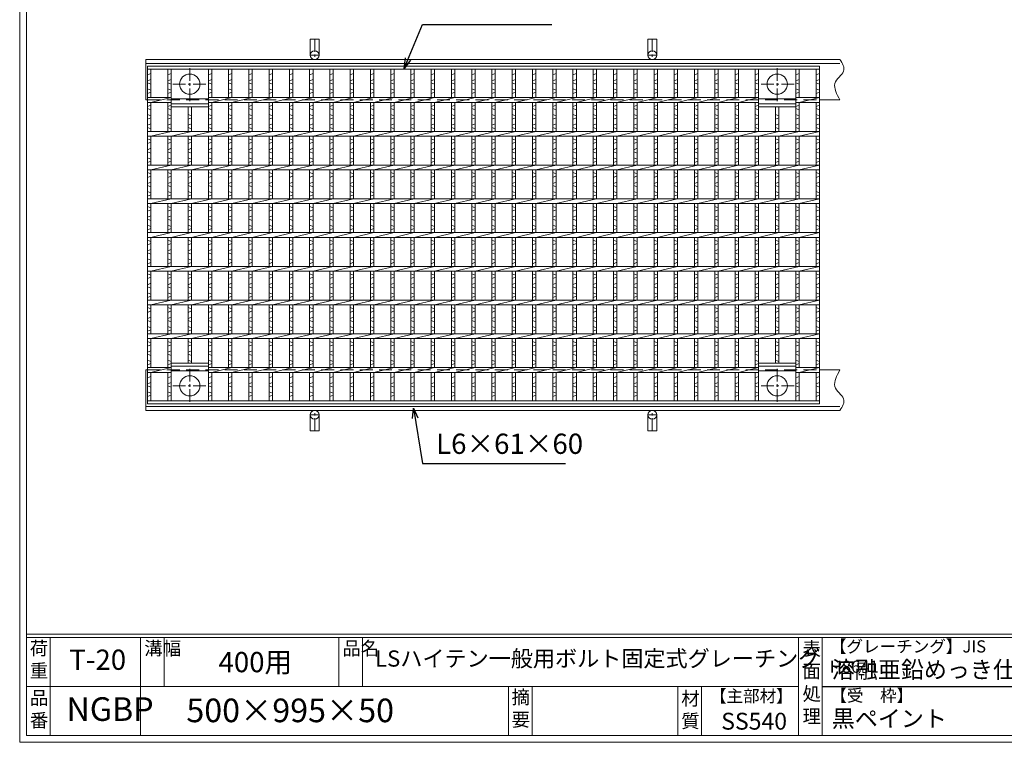
# Model space of a CAD drawing. Units: millimetres. Extents: x 2983 to 5791, y 35 to 2008.
# Drawn here: x 2983 to 4441, y 35 to 1106 of the extents above; entities that cross this region are included whole.
import ezdxf

# ---------------------------------------------------------------- set-up
doc = ezdxf.new("R2010")
doc.units = ezdxf.units.MM
doc.linetypes.add('CENTER', pattern=[10, 6.25, -1.25, 1.25, -1.25])
doc.linetypes.add('HIDDEN', pattern=[9.525, 6.35, -3.175])
for name, color, linetype, lineweight in [('エンボス', 4, 'Continuous', 5), ('中心線', 1, 'HIDDEN', 13), ('受け枠', 3, 'Continuous', 9), ('寸法線', 2, 'Continuous', 9), ('本体', 7, 'Continuous', 13), ('枠寸法', 31, 'Continuous', 9)]:
    doc.layers.add(name, color=color, linetype=linetype, lineweight=lineweight)
doc.layers.add('外枠', color=7, linetype='Continuous')
doc.dimstyles.new('ISO-25', dxfattribs={"dimscale": 10, "dimtxt": 3, "dimasz": 1.5, "dimexe": 1.5, "dimexo": 2, "dimgap": 0.5, "dimtad": 1, "dimdsep": 46, "dimtxsty": 'Standard', "dimblk": 'OPEN30', "dimcen": 2.5, "dimadec": 0, "dimazin": 0, "dimtfac": 1, "dimtmove": 0, "dimatfit": 0, "dimldrblk": 'OPEN30', "dimfxl": 1, "dimarcsym": 0})

# ---------------------------------------------------------------- blocks, each defined once
blk = doc.blocks.new('_Open30')
at = {"color": 0, "linetype": 'ByBlock', "lineweight": -2}
for p, q in [((-1, 0.268), (0, 0)), ((0, 0), (-1, -0.268)), ((0, 0), (-1, 0))]:
    blk.add_line(p, q, dxfattribs=at)
blk = doc.blocks.new('1')
at = {"layer": '枠寸法', "linetype": 'HIDDEN', "ltscale": 3}
blk.add_line((0, 0), (995, 0), dxfattribs=at)
blk = doc.blocks.new('*U140')
at = {"layer": 'エンボス', "linetype": 'Continuous'}
for p, q in [((-12.5, 239.5), (-17.5, 237.5)), ((-17.5, 228.5), (-12.5, 230.5)), ((-12.5, 223.5), (-17.5, 225.5)), ((-17.5, 216.5), (-12.5, 214.5)), ((-12.5, 211.5), (-17.5, 209.5)), ((-17.5, 190.5), (-12.5, 192.5)), ((-12.5, 185.5), (-17.5, 187.5)), ((-17.5, 178.5), (-12.5, 176.5)), ((-12.5, 173.5), (-17.5, 171.5)), ((-17.5, 162.5), (-12.5, 164.5)), ((-12.5, 157.5), (-17.5, 159.5)), ((-17.5, 142.4), (-12.5, 140.4)), ((-12.5, 137.4), (-17.5, 135.4)), ((-17.5, 126.4), (-12.5, 128.4)), ((-12.5, 121.4), (-17.5, 123.4)), ((-17.5, 114.5), (-12.5, 112.5)), ((-12.5, 109.5), (-17.5, 107.5)), ((-17.5, 92.4), (-12.5, 90.4)), ((-12.5, 87.4), (-17.5, 85.4)), ((-17.5, 76.4), (-12.5, 78.4)), ((-12.5, 71.4), (-17.5, 73.4)), ((-17.5, 64.5), (-12.5, 62.5)), ((-12.5, 59.5), (-17.5, 57.5)), ((-17.5, 42.4), (-12.5, 40.4)), ((-12.5, 37.4), (-17.5, 35.4)), ((-17.5, 26.4), (-12.5, 28.4)), ((-12.5, 21.4), (-17.5, 23.4)), ((-17.5, 14.5), (-12.5, 12.5)), ((-12.5, 9.5), (-17.5, 7.5)), ((-17.5, -7.6), (-12.5, -9.6)), ((-12.5, -12.6), (-17.5, -14.6)), ((-17.5, -23.6), (-12.5, -21.6)), ((-12.5, -28.6), (-17.5, -26.6)), ((-17.5, -35.5), (-12.5, -37.5)), ((-12.5, -40.5), (-17.5, -42.5)), ((-17.5, -57.6), (-12.5, -59.6)), ((-12.5, -62.6), (-17.5, -64.6)), ((-17.5, -73.6), (-12.5, -71.6)), ((-12.5, -78.6), (-17.5, -76.6)), ((-17.5, -85.5), (-12.5, -87.5)), ((-12.5, -90.5), (-17.5, -92.5)), ((-17.5, -107.6), (-12.5, -109.6)), ((-12.5, -112.6), (-17.5, -114.6)), ((-17.5, -123.6), (-12.5, -121.6)), ((-12.5, -128.6), (-17.5, -126.6)), ((-17.5, -135.5), (-12.5, -137.5)), ((-12.5, -140.5), (-17.5, -142.5)), ((-17.5, -157.6), (-12.5, -159.6)), ((-12.5, -162.6), (-17.5, -164.6)), ((-17.5, -173.6), (-12.5, -171.6)), ((-12.5, -178.6), (-17.5, -176.6)), ((-17.5, -185.5), (-12.5, -187.5)), ((-12.5, -190.5), (-17.5, -192.5)), ((-12.5, -209.5), (-17.5, -211.5)), ((-17.5, -220.5), (-12.5, -218.5)), ((-12.5, -225.5), (-17.5, -223.5)), ((-17.5, -232.5), (-12.5, -234.5)), ((-12.5, -237.5), (-17.5, -239.5))]:
    blk.add_line(p, q, dxfattribs=at)
at = {"layer": '本体'}
for p, q in [((-17.5, 245.5), (-17.5, 203.5)), ((-12.5, 245.5), (-12.5, 203.5)), ((-17.5, 196.5), (-17.5, 153.5)), ((-12.5, 196.5), (17.5, 203.5)), ((-12.5, 196.5), (-12.5, 153.5)), ((-17.5, 146.5), (-17.5, 103.5)), ((-12.5, 146.5), (17.5, 153.5)), ((-12.5, 146.5), (-12.5, 103.5)), ((-12.5, 96.5), (17.5, 103.5)), ((-17.5, 96.5), (-17.5, 53.5)), ((-12.5, 96.5), (-12.5, 53.5)), ((-17.5, 46.5), (-17.5, 3.5)), ((-12.5, 46.5), (17.5, 53.5)), ((-12.5, 46.5), (-12.5, 3.5)), ((-12.5, -3.5), (17.5, 3.5)), ((-17.5, -3.5), (-17.5, -46.5)), ((-12.5, -3.5), (-12.5, -46.5)), ((-17.5, -53.5), (-17.5, -96.5)), ((-12.5, -53.5), (17.5, -46.5)), ((-12.5, -53.5), (-12.5, -96.5)), ((-12.5, -103.5), (17.5, -96.5)), ((-17.5, -103.5), (-17.5, -146.5)), ((-12.5, -103.5), (-12.5, -146.5)), ((-17.5, -153.5), (-17.5, -196.5)), ((-12.5, -153.5), (17.5, -146.5)), ((-12.5, -153.5), (-12.5, -196.5)), ((-17.5, -245.5), (-17.5, -203.5)), ((-12.5, -203.5), (17.5, -196.5)), ((-12.5, -245.5), (-12.5, -203.5))]:
    blk.add_line(p, q, dxfattribs=at)
blk = doc.blocks.new('*U141')
at = {"layer": '寸法線', "color": 0, "linetype": 'ByBlock', "lineweight": -2}
for p in [(0, 0), (30, 0), (60, 0), (90, 0), (120, 0), (150, 0), (180, 0), (210, 0), (240, 0), (270, 0), (300, 0), (330, 0), (360, 0), (390, 0), (420, 0), (450, 0), (480, 0), (510, 0), (540, 0), (570, 0), (600, 0), (630, 0), (660, 0), (690, 0), (720, 0), (750, 0)]:
    blk.add_blockref('*U140', p, dxfattribs=at)

msp = doc.modelspace()

# ---------------------------------------------------------------- linework, layer by layer
at = {"layer": 'エンボス', "linetype": 'Continuous'}
for p, q in [((3177.241, 1026.216), (3172.241, 1024.216)), ((3207.241, 1026.216), (3202.241, 1024.216)), ((3267.241, 1026.216), (3262.241, 1024.216)), ((4077.241, 1026.216), (4072.241, 1024.216)), ((4137.241, 1026.216), (4132.241, 1024.216)), ((4167.241, 1026.216), (4162.241, 1024.216)), ((3172.241, 1015.216), (3177.241, 1017.216)), ((3177.241, 1010.216), (3172.241, 1012.216)), ((3202.241, 1015.216), (3207.241, 1017.216)), ((3207.241, 1010.216), (3202.241, 1012.216)), ((3262.241, 1015.216), (3267.241, 1017.216)), ((3267.241, 1010.216), (3262.241, 1012.216)), ((4072.241, 1015.216), (4077.241, 1017.216)), ((4077.241, 1010.216), (4072.241, 1012.216)), ((4132.241, 1015.216), (4137.241, 1017.216)), ((4137.241, 1010.216), (4132.241, 1012.216)), ((4162.241, 1015.216), (4167.241, 1017.216)), ((4167.241, 1010.216), (4162.241, 1012.216)), ((3172.241, 1003.216), (3177.241, 1001.216)), ((3177.241, 998.216), (3172.241, 996.216)), ((3202.241, 1003.216), (3207.241, 1001.216)), ((3207.241, 998.216), (3202.241, 996.216)), ((3262.241, 1003.216), (3267.241, 1001.216)), ((3267.241, 998.216), (3262.241, 996.216)), ((4072.241, 1003.216), (4077.241, 1001.216)), ((4077.241, 998.216), (4072.241, 996.216)), ((4132.241, 1003.216), (4137.241, 1001.216)), ((4137.241, 998.216), (4132.241, 996.216)), ((4162.241, 1003.216), (4167.241, 1001.216)), ((4167.241, 998.216), (4162.241, 996.216)), ((3172.241, 977.194), (3177.241, 979.194)), ((3202.241, 977.194), (3207.241, 979.194)), ((3262.241, 977.194), (3267.241, 979.194)), ((4072.241, 977.194), (4077.241, 979.194)), ((4132.241, 977.194), (4137.241, 979.194)), ((4162.241, 977.194), (4167.241, 979.194)), ((3177.241, 972.194), (3172.241, 974.194)), ((3172.241, 965.194), (3177.241, 963.194)), ((3207.241, 972.194), (3202.241, 974.194)), ((3202.241, 965.194), (3207.241, 963.194)), ((3232.241, 965.194), (3237.241, 963.194)), ((3267.241, 972.194), (3262.241, 974.194)), ((3262.241, 965.194), (3267.241, 963.194)), ((4077.241, 972.194), (4072.241, 974.194)), ((4072.241, 965.194), (4077.241, 963.194)), ((4102.241, 965.194), (4107.241, 963.194)), ((4137.241, 972.194), (4132.241, 974.194)), ((4132.241, 965.194), (4137.241, 963.194)), ((4167.241, 972.194), (4162.241, 974.194)), ((4162.241, 965.194), (4167.241, 963.194)), ((3177.241, 960.194), (3172.241, 958.194)), ((3172.241, 949.194), (3177.241, 951.194)), ((3207.241, 960.194), (3202.241, 958.194)), ((3202.241, 949.194), (3207.241, 951.194)), ((3237.241, 960.194), (3232.241, 958.194)), ((3232.241, 949.194), (3237.241, 951.194)), ((3267.241, 960.194), (3262.241, 958.194)), ((3262.241, 949.194), (3267.241, 951.194)), ((4077.241, 960.194), (4072.241, 958.194)), ((4072.241, 949.194), (4077.241, 951.194)), ((4107.241, 960.194), (4102.241, 958.194)), ((4102.241, 949.194), (4107.241, 951.194)), ((4137.241, 960.194), (4132.241, 958.194)), ((4132.241, 949.194), (4137.241, 951.194)), ((4167.241, 960.194), (4162.241, 958.194)), ((4162.241, 949.194), (4167.241, 951.194)), ((3177.241, 944.194), (3172.241, 946.194)), ((3207.241, 944.194), (3202.241, 946.194)), ((3237.241, 944.194), (3232.241, 946.194)), ((3267.241, 944.194), (3262.241, 946.194)), ((4077.241, 944.194), (4072.241, 946.194)), ((4107.241, 944.194), (4102.241, 946.194)), ((4137.241, 944.194), (4132.241, 946.194)), ((4167.241, 944.194), (4162.241, 946.194)), ((3172.241, 929.106), (3177.241, 927.106)), ((3177.241, 924.106), (3172.241, 922.106)), ((3202.241, 929.106), (3207.241, 927.106)), ((3207.241, 924.106), (3202.241, 922.106)), ((3232.241, 929.106), (3237.241, 927.106)), ((3237.241, 924.106), (3232.241, 922.106)), ((3262.241, 929.106), (3267.241, 927.106)), ((3267.241, 924.106), (3262.241, 922.106)), ((4072.241, 929.106), (4077.241, 927.106)), ((4077.241, 924.106), (4072.241, 922.106)), ((4102.241, 929.106), (4107.241, 927.106)), ((4107.241, 924.106), (4102.241, 922.106)), ((4132.241, 929.106), (4137.241, 927.106)), ((4137.241, 924.106), (4132.241, 922.106)), ((4162.241, 929.106), (4167.241, 927.106)), ((4167.241, 924.106), (4162.241, 922.106)), ((3172.241, 913.106), (3177.241, 915.106)), ((3177.241, 908.106), (3172.241, 910.106)), ((3202.241, 913.106), (3207.241, 915.106)), ((3207.241, 908.106), (3202.241, 910.106)), ((3232.241, 913.106), (3237.241, 915.106)), ((3237.241, 908.106), (3232.241, 910.106)), ((3262.241, 913.106), (3267.241, 915.106)), ((3267.241, 908.106), (3262.241, 910.106)), ((4072.241, 913.106), (4077.241, 915.106)), ((4077.241, 908.106), (4072.241, 910.106)), ((4102.241, 913.106), (4107.241, 915.106)), ((4107.241, 908.106), (4102.241, 910.106)), ((4132.241, 913.106), (4137.241, 915.106)), ((4137.241, 908.106), (4132.241, 910.106)), ((4162.241, 913.106), (4167.241, 915.106)), ((4167.241, 908.106), (4162.241, 910.106)), ((3172.241, 901.195), (3177.241, 899.195)), ((3177.241, 896.195), (3172.241, 894.195)), ((3202.241, 901.195), (3207.241, 899.195)), ((3207.241, 896.195), (3202.241, 894.195)), ((3232.241, 901.195), (3237.241, 899.195)), ((3237.241, 896.195), (3232.241, 894.195)), ((3262.241, 901.195), (3267.241, 899.195)), ((3267.241, 896.195), (3262.241, 894.195)), ((4072.241, 901.195), (4077.241, 899.195)), ((4077.241, 896.195), (4072.241, 894.195)), ((4102.241, 901.195), (4107.241, 899.195)), ((4107.241, 896.195), (4102.241, 894.195)), ((4132.241, 901.195), (4137.241, 899.195)), ((4137.241, 896.195), (4132.241, 894.195)), ((4162.241, 901.195), (4167.241, 899.195)), ((4167.241, 896.195), (4162.241, 894.195)), ((3172.241, 879.106), (3177.241, 877.106)), ((3202.241, 879.106), (3207.241, 877.106)), ((3232.241, 879.106), (3237.241, 877.106)), ((3262.241, 879.106), (3267.241, 877.106)), ((4072.241, 879.106), (4077.241, 877.106)), ((4102.241, 879.106), (4107.241, 877.106)), ((4132.241, 879.106), (4137.241, 877.106)), ((4162.241, 879.106), (4167.241, 877.106)), ((3177.241, 874.106), (3172.241, 872.106)), ((3172.241, 863.106), (3177.241, 865.106)), ((3207.241, 874.106), (3202.241, 872.106)), ((3202.241, 863.106), (3207.241, 865.106)), ((3237.241, 874.106), (3232.241, 872.106)), ((3232.241, 863.106), (3237.241, 865.106)), ((3267.241, 874.106), (3262.241, 872.106)), ((3262.241, 863.106), (3267.241, 865.106)), ((4077.241, 874.106), (4072.241, 872.106)), ((4072.241, 863.106), (4077.241, 865.106)), ((4107.241, 874.106), (4102.241, 872.106)), ((4102.241, 863.106), (4107.241, 865.106)), ((4137.241, 874.106), (4132.241, 872.106)), ((4132.241, 863.106), (4137.241, 865.106)), ((4167.241, 874.106), (4162.241, 872.106)), ((4162.241, 863.106), (4167.241, 865.106)), ((3177.241, 858.106), (3172.241, 860.106)), ((3172.241, 851.195), (3177.241, 849.195)), ((3177.241, 846.195), (3172.241, 844.195)), ((3207.241, 858.106), (3202.241, 860.106)), ((3202.241, 851.195), (3207.241, 849.195)), ((3207.241, 846.195), (3202.241, 844.195)), ((3237.241, 858.106), (3232.241, 860.106)), ((3232.241, 851.195), (3237.241, 849.195)), ((3237.241, 846.195), (3232.241, 844.195)), ((3267.241, 858.106), (3262.241, 860.106)), ((3262.241, 851.195), (3267.241, 849.195)), ((3267.241, 846.195), (3262.241, 844.195)), ((4077.241, 858.106), (4072.241, 860.106)), ((4072.241, 851.195), (4077.241, 849.195)), ((4077.241, 846.195), (4072.241, 844.195)), ((4107.241, 858.106), (4102.241, 860.106)), ((4102.241, 851.195), (4107.241, 849.195)), ((4107.241, 846.195), (4102.241, 844.195)), ((4137.241, 858.106), (4132.241, 860.106)), ((4132.241, 851.195), (4137.241, 849.195)), ((4137.241, 846.195), (4132.241, 844.195)), ((4167.241, 858.106), (4162.241, 860.106)), ((4162.241, 851.195), (4167.241, 849.195)), ((4167.241, 846.195), (4162.241, 844.195)), ((3172.241, 829.106), (3177.241, 827.106)), ((3177.241, 824.106), (3172.241, 822.106)), ((3202.241, 829.106), (3207.241, 827.106)), ((3207.241, 824.106), (3202.241, 822.106)), ((3232.241, 829.106), (3237.241, 827.106)), ((3237.241, 824.106), (3232.241, 822.106)), ((3262.241, 829.106), (3267.241, 827.106)), ((3267.241, 824.106), (3262.241, 822.106)), ((4072.241, 829.106), (4077.241, 827.106)), ((4077.241, 824.106), (4072.241, 822.106)), ((4102.241, 829.106), (4107.241, 827.106)), ((4107.241, 824.106), (4102.241, 822.106)), ((4132.241, 829.106), (4137.241, 827.106)), ((4137.241, 824.106), (4132.241, 822.106)), ((4162.241, 829.106), (4167.241, 827.106)), ((4167.241, 824.106), (4162.241, 822.106)), ((3172.241, 813.106), (3177.241, 815.106)), ((3177.241, 808.106), (3172.241, 810.106)), ((3202.241, 813.106), (3207.241, 815.106)), ((3207.241, 808.106), (3202.241, 810.106)), ((3232.241, 813.106), (3237.241, 815.106)), ((3237.241, 808.106), (3232.241, 810.106)), ((3262.241, 813.106), (3267.241, 815.106)), ((3267.241, 808.106), (3262.241, 810.106)), ((4072.241, 813.106), (4077.241, 815.106)), ((4077.241, 808.106), (4072.241, 810.106)), ((4102.241, 813.106), (4107.241, 815.106)), ((4107.241, 808.106), (4102.241, 810.106)), ((4132.241, 813.106), (4137.241, 815.106)), ((4137.241, 808.106), (4132.241, 810.106)), ((4162.241, 813.106), (4167.241, 815.106)), ((4167.241, 808.106), (4162.241, 810.106)), ((3172.241, 801.195), (3177.241, 799.195)), ((3177.241, 796.195), (3172.241, 794.195)), ((3202.241, 801.195), (3207.241, 799.195)), ((3207.241, 796.195), (3202.241, 794.195)), ((3232.241, 801.195), (3237.241, 799.195)), ((3237.241, 796.195), (3232.241, 794.195)), ((3262.241, 801.195), (3267.241, 799.195)), ((3267.241, 796.195), (3262.241, 794.195)), ((4072.241, 801.195), (4077.241, 799.195)), ((4077.241, 796.195), (4072.241, 794.195)), ((4102.241, 801.195), (4107.241, 799.195)), ((4107.241, 796.195), (4102.241, 794.195)), ((4132.241, 801.195), (4137.241, 799.195)), ((4137.241, 796.195), (4132.241, 794.195)), ((4162.241, 801.195), (4167.241, 799.195)), ((4167.241, 796.195), (4162.241, 794.195)), ((3172.241, 779.106), (3177.241, 777.106)), ((3177.241, 774.106), (3172.241, 772.106)), ((3202.241, 779.106), (3207.241, 777.106)), ((3207.241, 774.106), (3202.241, 772.106)), ((3232.241, 779.106), (3237.241, 777.106)), ((3237.241, 774.106), (3232.241, 772.106)), ((3262.241, 779.106), (3267.241, 777.106)), ((3267.241, 774.106), (3262.241, 772.106)), ((4072.241, 779.106), (4077.241, 777.106)), ((4077.241, 774.106), (4072.241, 772.106)), ((4102.241, 779.106), (4107.241, 777.106)), ((4107.241, 774.106), (4102.241, 772.106)), ((4132.241, 779.106), (4137.241, 777.106)), ((4137.241, 774.106), (4132.241, 772.106)), ((4162.241, 779.106), (4167.241, 777.106)), ((4167.241, 774.106), (4162.241, 772.106)), ((3172.241, 763.106), (3177.241, 765.106)), ((3177.241, 758.106), (3172.241, 760.106)), ((3202.241, 763.106), (3207.241, 765.106)), ((3207.241, 758.106), (3202.241, 760.106)), ((3232.241, 763.106), (3237.241, 765.106)), ((3237.241, 758.106), (3232.241, 760.106)), ((3262.241, 763.106), (3267.241, 765.106)), ((3267.241, 758.106), (3262.241, 760.106)), ((4072.241, 763.106), (4077.241, 765.106)), ((4077.241, 758.106), (4072.241, 760.106)), ((4102.241, 763.106), (4107.241, 765.106)), ((4107.241, 758.106), (4102.241, 760.106)), ((4132.241, 763.106), (4137.241, 765.106)), ((4137.241, 758.106), (4132.241, 760.106)), ((4162.241, 763.106), (4167.241, 765.106)), ((4167.241, 758.106), (4162.241, 760.106)), ((3172.241, 751.195), (3177.241, 749.195)), ((3177.241, 746.195), (3172.241, 744.195)), ((3202.241, 751.195), (3207.241, 749.195)), ((3207.241, 746.195), (3202.241, 744.195)), ((3232.241, 751.195), (3237.241, 749.195)), ((3237.241, 746.195), (3232.241, 744.195)), ((3262.241, 751.195), (3267.241, 749.195)), ((3267.241, 746.195), (3262.241, 744.195)), ((4072.241, 751.195), (4077.241, 749.195)), ((4077.241, 746.195), (4072.241, 744.195)), ((4102.241, 751.195), (4107.241, 749.195)), ((4107.241, 746.195), (4102.241, 744.195)), ((4132.241, 751.195), (4137.241, 749.195)), ((4137.241, 746.195), (4132.241, 744.195)), ((4162.241, 751.195), (4167.241, 749.195)), ((4167.241, 746.195), (4162.241, 744.195)), ((3172.241, 729.106), (3177.241, 727.106)), ((3177.241, 724.106), (3172.241, 722.106)), ((3172.241, 713.106), (3177.241, 715.106)), ((3202.241, 729.106), (3207.241, 727.106)), ((3207.241, 724.106), (3202.241, 722.106)), ((3202.241, 713.106), (3207.241, 715.106)), ((3232.241, 729.106), (3237.241, 727.106)), ((3237.241, 724.106), (3232.241, 722.106)), ((3232.241, 713.106), (3237.241, 715.106)), ((3262.241, 729.106), (3267.241, 727.106)), ((3267.241, 724.106), (3262.241, 722.106)), ((3262.241, 713.106), (3267.241, 715.106)), ((4072.241, 729.106), (4077.241, 727.106)), ((4077.241, 724.106), (4072.241, 722.106)), ((4072.241, 713.106), (4077.241, 715.106)), ((4102.241, 729.106), (4107.241, 727.106)), ((4107.241, 724.106), (4102.241, 722.106)), ((4102.241, 713.106), (4107.241, 715.106)), ((4132.241, 729.106), (4137.241, 727.106)), ((4137.241, 724.106), (4132.241, 722.106)), ((4132.241, 713.106), (4137.241, 715.106)), ((4162.241, 729.106), (4167.241, 727.106)), ((4167.241, 724.106), (4162.241, 722.106)), ((4162.241, 713.106), (4167.241, 715.106)), ((3177.241, 708.106), (3172.241, 710.106)), ((3172.241, 701.195), (3177.241, 699.195)), ((3207.241, 708.106), (3202.241, 710.106)), ((3202.241, 701.195), (3207.241, 699.195)), ((3237.241, 708.106), (3232.241, 710.106)), ((3232.241, 701.195), (3237.241, 699.195)), ((3267.241, 708.106), (3262.241, 710.106)), ((3262.241, 701.195), (3267.241, 699.195)), ((4077.241, 708.106), (4072.241, 710.106)), ((4072.241, 701.195), (4077.241, 699.195)), ((4107.241, 708.106), (4102.241, 710.106)), ((4102.241, 701.195), (4107.241, 699.195)), ((4137.241, 708.106), (4132.241, 710.106)), ((4132.241, 701.195), (4137.241, 699.195)), ((4167.241, 708.106), (4162.241, 710.106)), ((4162.241, 701.195), (4167.241, 699.195)), ((3177.241, 696.195), (3172.241, 694.195)), ((3207.241, 696.195), (3202.241, 694.195)), ((3237.241, 696.195), (3232.241, 694.195)), ((3267.241, 696.195), (3262.241, 694.195)), ((4077.241, 696.195), (4072.241, 694.195)), ((4107.241, 696.195), (4102.241, 694.195)), ((4137.241, 696.195), (4132.241, 694.195)), ((4167.241, 696.195), (4162.241, 694.195)), ((3172.241, 679.106), (3177.241, 677.106)), ((3177.241, 674.106), (3172.241, 672.106)), ((3202.241, 679.106), (3207.241, 677.106)), ((3207.241, 674.106), (3202.241, 672.106)), ((3232.241, 679.106), (3237.241, 677.106)), ((3237.241, 674.106), (3232.241, 672.106)), ((3262.241, 679.106), (3267.241, 677.106)), ((3267.241, 674.106), (3262.241, 672.106)), ((4072.241, 679.106), (4077.241, 677.106)), ((4077.241, 674.106), (4072.241, 672.106)), ((4102.241, 679.106), (4107.241, 677.106)), ((4107.241, 674.106), (4102.241, 672.106)), ((4132.241, 679.106), (4137.241, 677.106)), ((4137.241, 674.106), (4132.241, 672.106)), ((4162.241, 679.106), (4167.241, 677.106)), ((4167.241, 674.106), (4162.241, 672.106)), ((3172.241, 663.106), (3177.241, 665.106)), ((3177.241, 658.106), (3172.241, 660.106)), ((3202.241, 663.106), (3207.241, 665.106)), ((3207.241, 658.106), (3202.241, 660.106)), ((3232.241, 663.106), (3237.241, 665.106)), ((3237.241, 658.106), (3232.241, 660.106)), ((3262.241, 663.106), (3267.241, 665.106)), ((3267.241, 658.106), (3262.241, 660.106)), ((4072.241, 663.106), (4077.241, 665.106)), ((4077.241, 658.106), (4072.241, 660.106)), ((4102.241, 663.106), (4107.241, 665.106)), ((4107.241, 658.106), (4102.241, 660.106)), ((4132.241, 663.106), (4137.241, 665.106)), ((4137.241, 658.106), (4132.241, 660.106)), ((4162.241, 663.106), (4167.241, 665.106)), ((4167.241, 658.106), (4162.241, 660.106)), ((3172.241, 651.195), (3177.241, 649.195)), ((3177.241, 646.195), (3172.241, 644.195)), ((3202.241, 651.195), (3207.241, 649.195)), ((3207.241, 646.195), (3202.241, 644.195)), ((3232.241, 651.195), (3237.241, 649.195)), ((3237.241, 646.195), (3232.241, 644.195)), ((3262.241, 651.195), (3267.241, 649.195)), ((3267.241, 646.195), (3262.241, 644.195)), ((4072.241, 651.195), (4077.241, 649.195)), ((4077.241, 646.195), (4072.241, 644.195)), ((4102.241, 651.195), (4107.241, 649.195)), ((4107.241, 646.195), (4102.241, 644.195)), ((4132.241, 651.195), (4137.241, 649.195)), ((4137.241, 646.195), (4132.241, 644.195)), ((4162.241, 651.195), (4167.241, 649.195)), ((4167.241, 646.195), (4162.241, 644.195)), ((3172.241, 629.106), (3177.241, 627.106)), ((3202.241, 629.106), (3207.241, 627.106)), ((3232.241, 629.106), (3237.241, 627.106)), ((3262.241, 629.106), (3267.241, 627.106)), ((4072.241, 629.106), (4077.241, 627.106)), ((4102.241, 629.106), (4107.241, 627.106)), ((4132.241, 629.106), (4137.241, 627.106)), ((4162.241, 629.106), (4167.241, 627.106)), ((3177.241, 624.106), (3172.241, 622.106)), ((3172.241, 613.106), (3177.241, 615.106)), ((3207.241, 624.106), (3202.241, 622.106)), ((3202.241, 613.106), (3207.241, 615.106)), ((3237.241, 624.106), (3232.241, 622.106)), ((3232.241, 613.106), (3237.241, 615.106)), ((3267.241, 624.106), (3262.241, 622.106)), ((3262.241, 613.106), (3267.241, 615.106)), ((4077.241, 624.106), (4072.241, 622.106)), ((4072.241, 613.106), (4077.241, 615.106)), ((4107.241, 624.106), (4102.241, 622.106)), ((4102.241, 613.106), (4107.241, 615.106)), ((4137.241, 624.106), (4132.241, 622.106)), ((4132.241, 613.106), (4137.241, 615.106)), ((4167.241, 624.106), (4162.241, 622.106)), ((4162.241, 613.106), (4167.241, 615.106)), ((3177.241, 608.106), (3172.241, 610.106)), ((3172.241, 601.195), (3177.241, 599.195)), ((3207.241, 608.106), (3202.241, 610.106)), ((3202.241, 601.195), (3207.241, 599.195)), ((3237.241, 608.106), (3232.241, 610.106)), ((3232.241, 601.195), (3237.241, 599.195)), ((3267.241, 608.106), (3262.241, 610.106)), ((3262.241, 601.195), (3267.241, 599.195)), ((4077.241, 608.106), (4072.241, 610.106)), ((4072.241, 601.195), (4077.241, 599.195)), ((4107.241, 608.106), (4102.241, 610.106)), ((4102.241, 601.195), (4107.241, 599.195)), ((4137.241, 608.106), (4132.241, 610.106)), ((4132.241, 601.195), (4137.241, 599.195)), ((4167.241, 608.106), (4162.241, 610.106)), ((4162.241, 601.195), (4167.241, 599.195)), ((3177.241, 596.195), (3172.241, 594.195)), ((3207.241, 596.195), (3202.241, 594.195)), ((3267.241, 596.195), (3262.241, 594.195)), ((4077.241, 596.195), (4072.241, 594.195)), ((4137.241, 596.195), (4132.241, 594.195)), ((4167.241, 596.195), (4162.241, 594.195)), ((3177.241, 577.216), (3172.241, 575.216)), ((3207.241, 577.216), (3202.241, 575.216)), ((3267.241, 577.216), (3262.241, 575.216)), ((4077.241, 577.216), (4072.241, 575.216)), ((4137.241, 577.216), (4132.241, 575.216)), ((4167.241, 577.216), (4162.241, 575.216)), ((3172.241, 566.216), (3177.241, 568.216)), ((3177.241, 561.216), (3172.241, 563.216)), ((3172.241, 554.216), (3177.241, 552.216)), ((3202.241, 566.216), (3207.241, 568.216)), ((3207.241, 561.216), (3202.241, 563.216)), ((3202.241, 554.216), (3207.241, 552.216)), ((3262.241, 566.216), (3267.241, 568.216)), ((3267.241, 561.216), (3262.241, 563.216)), ((3262.241, 554.216), (3267.241, 552.216)), ((4072.241, 566.216), (4077.241, 568.216)), ((4077.241, 561.216), (4072.241, 563.216)), ((4072.241, 554.216), (4077.241, 552.216)), ((4132.241, 566.216), (4137.241, 568.216)), ((4137.241, 561.216), (4132.241, 563.216)), ((4132.241, 554.216), (4137.241, 552.216)), ((4162.241, 566.216), (4167.241, 568.216)), ((4167.241, 561.216), (4162.241, 563.216)), ((4162.241, 554.216), (4167.241, 552.216)), ((3177.241, 549.216), (3172.241, 547.216)), ((3207.241, 549.216), (3202.241, 547.216)), ((3267.241, 549.216), (3262.241, 547.216)), ((4077.241, 549.216), (4072.241, 547.216)), ((4137.241, 549.216), (4132.241, 547.216)), ((4167.241, 549.216), (4162.241, 547.216))]:
    msp.add_line(p, q, dxfattribs=at)
at = {"layer": '中心線', "linetype": 'CENTER', "ltscale": 3}
for p, q in [((3234.741, 985.216), (3234.741, 1035.216)), ((4104.741, 985.216), (4104.741, 1035.216)), ((3209.741, 1010.216), (3259.741, 1010.216)), ((4129.741, 1010.216), (4079.741, 1010.216)), ((3234.741, 588.216), (3234.741, 538.216)), ((4104.741, 588.216), (4104.741, 538.216)), ((3209.741, 563.216), (3259.741, 563.216)), ((4129.741, 563.216), (4079.741, 563.216))]:
    msp.add_line(p, q, dxfattribs=at)
at = {"layer": '受け枠', "ltscale": 3}
for p, q in [((3413.241, 1076.716), (3413.241, 1053.216)), ((3426.241, 1076.716), (3413.241, 1076.716)), ((3426.241, 1076.716), (3426.241, 1053.216)), ((3913.241, 1076.716), (3913.241, 1053.216)), ((3926.241, 1076.716), (3913.241, 1076.716)), ((3926.241, 1076.716), (3926.241, 1053.216)), ((3413.241, 496.716), (3413.241, 520.216)), ((3426.241, 496.716), (3426.241, 520.216)), ((3913.241, 496.716), (3913.241, 520.216)), ((3926.241, 496.716), (3926.241, 520.216)), ((3426.241, 496.716), (3413.241, 496.716)), ((3926.241, 496.716), (3913.241, 496.716))]:
    msp.add_line(p, q, dxfattribs=at)
at = {"layer": '受け枠', "linetype": 'CENTER', "ltscale": 3}
for p, q in [((3419.741, 1076.716), (3419.741, 1046.716)), ((3919.741, 1076.716), (3919.741, 1046.716)), ((3426.241, 1053.216), (3413.241, 1053.216)), ((3926.241, 1053.216), (3913.241, 1053.216)), ((3419.741, 496.716), (3419.741, 526.716)), ((3919.741, 496.716), (3919.741, 526.716)), ((3426.241, 520.216), (3413.241, 520.216)), ((3926.241, 520.216), (3913.241, 520.216))]:
    msp.add_line(p, q, dxfattribs=at)
at = {"layer": '受け枠'}
for p, q in [((3169.741, 1046.716), (4197.524, 1046.716)), ((3169.741, 1046.716), (3169.741, 986.716)), ((3169.741, 1040.716), (4197.524, 1040.716)), ((3169.741, 986.716), (3172.241, 986.716)), ((4167.241, 986.716), (4197.524, 986.716)), ((4167.241, 986.716), (4197.524, 986.716)), ((3169.741, 526.716), (3169.741, 586.716)), ((3169.741, 586.716), (3172.241, 586.716)), ((4167.241, 586.716), (4197.524, 586.716)), ((4167.241, 586.716), (4197.524, 586.716)), ((3169.741, 532.716), (4197.524, 532.716)), ((3169.741, 526.716), (4197.524, 526.716))]:
    msp.add_line(p, q, dxfattribs=at)
for points in [[(4197.524, 1046.716), (4198.954, 1044.516), (4200.313, 1042.318), (4201.527, 1040.125), (4202.525, 1037.938), (4203.234, 1035.761), (4203.582, 1033.594), (4203.498, 1031.441), (4202.909, 1029.303), (4201.779, 1027.18), (4200.222, 1025.054), (4198.384, 1022.904), (4196.416, 1020.709), (4194.466, 1018.45), (4192.683, 1016.104), (4191.216, 1013.653), (4190.213, 1011.073), (4189.785, 1008.353), (4189.895, 1005.502), (4190.463, 1002.541), (4191.416, 999.487), (4192.674, 996.359), (4194.163, 993.176), (4195.805, 989.955), (4197.524, 986.716)], [(4197.524, 526.716), (4198.954, 528.916), (4200.313, 531.114), (4201.527, 533.308), (4202.525, 535.494), (4203.234, 537.672), (4203.582, 539.839), (4203.498, 541.992), (4202.909, 544.129), (4201.779, 546.253), (4200.222, 548.379), (4198.384, 550.529), (4196.416, 552.724), (4194.466, 554.983), (4192.683, 557.328), (4191.216, 559.78), (4190.213, 562.359), (4189.785, 565.08), (4189.895, 567.93), (4190.463, 570.892), (4191.416, 573.946), (4192.674, 577.074), (4194.163, 580.257), (4195.805, 583.477), (4197.524, 586.716)]]:
    msp.add_lwpolyline(points, dxfattribs=at)
at = {"layer": '受け枠', "ltscale": 3}
for centre in [(3419.741, 1053.216), (3919.741, 1053.216), (3419.741, 520.216), (3919.741, 520.216)]:
    msp.add_circle(centre, 6.5, dxfattribs=at)
at = {"layer": '外枠', "lineweight": 9, "ltscale": 80}
for q in [(2982.827, 2008.326), (5772.338, 35.057)]:
    msp.add_line((2982.827, 35.057), q, dxfattribs=at)
at = {"layer": '外枠', "lineweight": 9, "ltscale": 100}
for p, q in [((2992.827, 1998.934), (2992.827, 45.057)), ((3027.827, 190.456), (3027.827, 45.057)), ((3161.931, 190.456), (3161.931, 45.057)), ((3196.931, 190.456), (3196.931, 117.757)), ((3455.392, 190.456), (3455.392, 117.757)), ((3490.392, 190.456), (3490.392, 117.757)), ((3706.655, 117.757), (3706.655, 45.057)), ((3741.655, 117.757), (3741.655, 45.057)), ((3957.778, 117.757), (3957.778, 45.057)), ((3992.778, 117.757), (3992.778, 45.057)), ((2992.827, 45.057), (5762.947, 45.057))]:
    msp.add_line(p, q, dxfattribs=at)
at = {"layer": '外枠', "linetype": 'Continuous', "lineweight": 9, "ltscale": 100}
for p, q in [((2992.827, 195.152), (5762.947, 195.152)), ((2992.827, 190.456), (5762.947, 190.456)), ((4136.358, 190.456), (4136.358, 45.057)), ((4171.359, 190.456), (4171.359, 45.057)), ((2992.827, 117.757), (4136.357, 117.757))]:
    msp.add_line(p, q, dxfattribs=at)
at = {"layer": '外枠', "ltscale": 3}
msp.add_line((4171.359, 117.757), (4576.778, 117.757), dxfattribs=at)
at = {"layer": '本体'}
for p, q in [((3172.241, 1036.716), (4167.241, 1036.716)), ((3172.241, 1036.716), (3172.241, 536.716)), ((4167.241, 1036.716), (4167.241, 536.716)), ((3172.241, 1032.216), (4167.241, 1032.216)), ((3172.241, 1032.216), (3172.241, 990.716)), ((3177.241, 1032.216), (3177.241, 990.216)), ((3202.241, 1032.216), (3202.241, 990.216)), ((3207.241, 1032.216), (3207.241, 976.716)), ((3262.241, 1032.216), (3262.241, 976.716)), ((3267.241, 1032.216), (3267.241, 990.216)), ((4072.241, 1032.216), (4072.241, 990.216)), ((4077.241, 1032.216), (4077.241, 976.716)), ((4132.241, 1032.216), (4132.241, 976.716)), ((4137.241, 1032.216), (4137.241, 990.216)), ((4162.241, 1032.216), (4162.241, 990.216)), ((3172.241, 990.216), (3207.241, 990.216)), ((3172.241, 983.216), (3207.241, 983.216)), ((3172.241, 983.216), (3172.241, 940.216)), ((3177.241, 983.216), (3207.241, 990.216)), ((3177.241, 983.216), (3177.241, 940.216)), ((3202.241, 983.216), (3202.241, 940.216)), ((3207.241, 983.216), (3207.241, 940.216)), ((3207.241, 981.216), (3262.241, 981.216)), ((3262.241, 990.216), (4077.241, 990.216)), ((3262.241, 983.216), (3262.241, 940.216)), ((3262.241, 983.216), (4077.241, 983.216)), ((3267.241, 983.216), (3297.241, 990.216)), ((3267.241, 983.216), (3267.241, 940.216)), ((4072.241, 983.216), (4072.241, 940.216)), ((4077.241, 983.216), (4077.241, 940.216)), ((4132.241, 981.216), (4077.241, 981.216)), ((4132.241, 990.216), (4167.241, 990.216)), ((4132.241, 983.216), (4132.241, 940.216)), ((4132.241, 983.216), (4167.241, 983.216)), ((4137.241, 983.216), (4167.241, 990.216)), ((4137.241, 983.216), (4137.241, 940.216)), ((4162.241, 983.216), (4162.241, 940.216)), ((4167.241, 983.216), (4167.241, 940.216)), ((3207.241, 976.716), (3262.241, 976.716)), ((3232.241, 976.716), (3232.241, 940.216)), ((3237.241, 976.716), (3237.241, 940.216)), ((4132.241, 976.716), (4077.241, 976.716)), ((4102.241, 976.716), (4102.241, 940.216)), ((4107.241, 976.716), (4107.241, 940.216)), ((3172.241, 940.216), (4167.241, 940.216)), ((3172.241, 933.216), (3172.241, 940.216)), ((3177.241, 933.216), (3207.241, 940.216)), ((3207.241, 933.216), (3237.241, 940.216)), ((3237.241, 933.216), (3267.241, 940.216)), ((3267.241, 933.216), (3297.241, 940.216)), ((4077.241, 933.216), (4107.241, 940.216)), ((4107.241, 933.216), (4137.241, 940.216)), ((4137.241, 933.216), (4167.241, 940.216)), ((3172.241, 933.216), (4167.241, 933.216)), ((3172.241, 933.216), (3172.241, 590.216)), ((3177.241, 933.216), (3177.241, 890.216)), ((3202.241, 933.216), (3202.241, 890.216)), ((3207.241, 933.216), (3207.241, 890.216)), ((3232.241, 933.216), (3232.241, 890.216)), ((3237.241, 933.216), (3237.241, 890.216)), ((3262.241, 933.216), (3262.241, 890.216)), ((3267.241, 933.216), (3267.241, 890.216)), ((4072.241, 933.216), (4072.241, 890.216)), ((4077.241, 933.216), (4077.241, 890.216)), ((4102.241, 933.216), (4102.241, 890.216)), ((4107.241, 933.216), (4107.241, 890.216)), ((4132.241, 933.216), (4132.241, 890.216)), ((4137.241, 933.216), (4137.241, 890.216)), ((4162.241, 933.216), (4162.241, 890.216)), ((4167.241, 933.216), (4167.241, 590.216)), ((3172.241, 890.216), (4167.241, 890.216)), ((3172.241, 883.216), (3172.241, 890.216)), ((3177.241, 883.216), (3207.241, 890.216)), ((3207.241, 883.216), (3237.241, 890.216)), ((3237.241, 883.216), (3267.241, 890.216)), ((3267.241, 883.216), (3297.241, 890.216)), ((4077.241, 883.216), (4107.241, 890.216)), ((4107.241, 883.216), (4137.241, 890.216)), ((4137.241, 883.216), (4167.241, 890.216)), ((3172.241, 883.216), (4167.241, 883.216)), ((3177.241, 883.216), (3177.241, 840.216)), ((3202.241, 883.216), (3202.241, 840.216)), ((3207.241, 883.216), (3207.241, 840.216)), ((3232.241, 883.216), (3232.241, 840.216)), ((3237.241, 883.216), (3237.241, 840.216)), ((3262.241, 883.216), (3262.241, 840.216)), ((3267.241, 883.216), (3267.241, 840.216)), ((4072.241, 883.216), (4072.241, 840.216)), ((4077.241, 883.216), (4077.241, 840.216)), ((4102.241, 883.216), (4102.241, 840.216)), ((4107.241, 883.216), (4107.241, 840.216)), ((4132.241, 883.216), (4132.241, 840.216)), ((4137.241, 883.216), (4137.241, 840.216)), ((4162.241, 883.216), (4162.241, 840.216)), ((3172.241, 840.216), (4167.241, 840.216)), ((3172.241, 833.216), (3172.241, 840.216)), ((3172.241, 833.216), (4167.241, 833.216)), ((3177.241, 833.216), (3207.241, 840.216)), ((3177.241, 833.216), (3177.241, 790.216)), ((3202.241, 833.216), (3202.241, 790.216)), ((3207.241, 833.216), (3237.241, 840.216)), ((3207.241, 833.216), (3207.241, 790.216)), ((3232.241, 833.216), (3232.241, 790.216)), ((3237.241, 833.216), (3267.241, 840.216)), ((3237.241, 833.216), (3237.241, 790.216)), ((3262.241, 833.216), (3262.241, 790.216)), ((3267.241, 833.216), (3297.241, 840.216)), ((3267.241, 833.216), (3267.241, 790.216)), ((4072.241, 833.216), (4072.241, 790.216)), ((4077.241, 833.216), (4107.241, 840.216)), ((4077.241, 833.216), (4077.241, 790.216)), ((4102.241, 833.216), (4102.241, 790.216)), ((4107.241, 833.216), (4137.241, 840.216)), ((4107.241, 833.216), (4107.241, 790.216)), ((4132.241, 833.216), (4132.241, 790.216)), ((4137.241, 833.216), (4167.241, 840.216)), ((4137.241, 833.216), (4137.241, 790.216)), ((4162.241, 833.216), (4162.241, 790.216)), ((3172.241, 790.216), (4167.241, 790.216)), ((3172.241, 783.216), (3172.241, 790.216)), ((3177.241, 783.216), (3207.241, 790.216)), ((3207.241, 783.216), (3237.241, 790.216)), ((3237.241, 783.216), (3267.241, 790.216)), ((3267.241, 783.216), (3297.241, 790.216)), ((4077.241, 783.216), (4107.241, 790.216)), ((4107.241, 783.216), (4137.241, 790.216)), ((4137.241, 783.216), (4167.241, 790.216)), ((3172.241, 783.216), (4167.241, 783.216)), ((3177.241, 783.216), (3177.241, 740.216)), ((3202.241, 783.216), (3202.241, 740.216)), ((3207.241, 783.216), (3207.241, 740.216)), ((3232.241, 783.216), (3232.241, 740.216)), ((3237.241, 783.216), (3237.241, 740.216)), ((3262.241, 783.216), (3262.241, 740.216)), ((3267.241, 783.216), (3267.241, 740.216)), ((4072.241, 783.216), (4072.241, 740.216)), ((4077.241, 783.216), (4077.241, 740.216)), ((4102.241, 783.216), (4102.241, 740.216)), ((4107.241, 783.216), (4107.241, 740.216)), ((4132.241, 783.216), (4132.241, 740.216)), ((4137.241, 783.216), (4137.241, 740.216)), ((4162.241, 783.216), (4162.241, 740.216)), ((3172.241, 740.216), (4167.241, 740.216)), ((3172.241, 733.216), (3172.241, 740.216)), ((3172.241, 733.216), (4167.241, 733.216)), ((3177.241, 733.216), (3207.241, 740.216)), ((3177.241, 733.216), (3177.241, 690.216)), ((3202.241, 733.216), (3202.241, 690.216)), ((3207.241, 733.216), (3237.241, 740.216)), ((3207.241, 733.216), (3207.241, 690.216)), ((3232.241, 733.216), (3232.241, 690.216)), ((3237.241, 733.216), (3267.241, 740.216)), ((3237.241, 733.216), (3237.241, 690.216)), ((3262.241, 733.216), (3262.241, 690.216)), ((3267.241, 733.216), (3297.241, 740.216)), ((3267.241, 733.216), (3267.241, 690.216)), ((4072.241, 733.216), (4072.241, 690.216)), ((4077.241, 733.216), (4107.241, 740.216)), ((4077.241, 733.216), (4077.241, 690.216)), ((4102.241, 733.216), (4102.241, 690.216)), ((4107.241, 733.216), (4137.241, 740.216)), ((4107.241, 733.216), (4107.241, 690.216)), ((4132.241, 733.216), (4132.241, 690.216)), ((4137.241, 733.216), (4167.241, 740.216)), ((4137.241, 733.216), (4137.241, 690.216)), ((4162.241, 733.216), (4162.241, 690.216)), ((3172.241, 690.216), (4167.241, 690.216)), ((3172.241, 683.216), (3172.241, 690.216)), ((3177.241, 683.216), (3207.241, 690.216)), ((3207.241, 683.216), (3237.241, 690.216)), ((3237.241, 683.216), (3267.241, 690.216)), ((3267.241, 683.216), (3297.241, 690.216)), ((4077.241, 683.216), (4107.241, 690.216)), ((4107.241, 683.216), (4137.241, 690.216)), ((4137.241, 683.216), (4167.241, 690.216)), ((3172.241, 683.216), (4167.241, 683.216)), ((3177.241, 683.216), (3177.241, 640.216)), ((3202.241, 683.216), (3202.241, 640.216)), ((3207.241, 683.216), (3207.241, 640.216)), ((3232.241, 683.216), (3232.241, 640.216)), ((3237.241, 683.216), (3237.241, 640.216)), ((3262.241, 683.216), (3262.241, 640.216)), ((3267.241, 683.216), (3267.241, 640.216)), ((4072.241, 683.216), (4072.241, 640.216)), ((4077.241, 683.216), (4077.241, 640.216)), ((4102.241, 683.216), (4102.241, 640.216)), ((4107.241, 683.216), (4107.241, 640.216)), ((4132.241, 683.216), (4132.241, 640.216)), ((4137.241, 683.216), (4137.241, 640.216)), ((4162.241, 683.216), (4162.241, 640.216)), ((3172.241, 640.216), (4167.241, 640.216)), ((3172.241, 633.216), (3172.241, 640.216)), ((3172.241, 633.216), (4167.241, 633.216)), ((3177.241, 633.216), (3207.241, 640.216)), ((3177.241, 633.216), (3177.241, 590.216)), ((3202.241, 633.216), (3202.241, 590.216)), ((3207.241, 633.216), (3237.241, 640.216)), ((3207.241, 633.216), (3207.241, 590.216)), ((3232.241, 633.216), (3232.241, 596.716)), ((3237.241, 633.216), (3267.241, 640.216)), ((3237.241, 633.216), (3237.241, 596.716)), ((3262.241, 633.216), (3262.241, 590.216)), ((3267.241, 633.216), (3297.241, 640.216)), ((3267.241, 633.216), (3267.241, 590.216)), ((4072.241, 633.216), (4072.241, 590.216)), ((4077.241, 633.216), (4107.241, 640.216)), ((4077.241, 633.216), (4077.241, 590.216)), ((4102.241, 633.216), (4102.241, 596.716)), ((4107.241, 633.216), (4137.241, 640.216)), ((4107.241, 633.216), (4107.241, 596.716)), ((4132.241, 633.216), (4132.241, 590.216)), ((4137.241, 633.216), (4167.241, 640.216)), ((4137.241, 633.216), (4137.241, 590.216)), ((4162.241, 633.216), (4162.241, 590.216)), ((3172.241, 590.216), (3207.241, 590.216)), ((3177.241, 583.216), (3207.241, 590.216)), ((3207.241, 541.216), (3207.241, 596.716)), ((3207.241, 596.716), (3262.241, 596.716)), ((3207.241, 592.216), (3262.241, 592.216)), ((3262.241, 541.216), (3262.241, 596.716)), ((3262.241, 590.216), (4077.241, 590.216)), ((3267.241, 583.216), (3297.241, 590.216)), ((4077.241, 541.216), (4077.241, 596.716)), ((4132.241, 596.716), (4077.241, 596.716)), ((4132.241, 592.216), (4077.241, 592.216)), ((4132.241, 541.216), (4132.241, 596.716)), ((4132.241, 590.216), (4167.241, 590.216)), ((4137.241, 583.216), (4167.241, 590.216)), ((3172.241, 583.216), (3207.241, 583.216)), ((3177.241, 541.216), (3177.241, 583.216)), ((3202.241, 541.216), (3202.241, 583.216)), ((3262.241, 583.216), (4077.241, 583.216)), ((3267.241, 541.216), (3267.241, 583.216)), ((4072.241, 541.216), (4072.241, 583.216)), ((4132.241, 583.216), (4167.241, 583.216)), ((4137.241, 541.216), (4137.241, 583.216)), ((4162.241, 541.216), (4162.241, 583.216)), ((4167.241, 541.216), (4167.241, 583.216)), ((4167.241, 541.216), (3172.241, 541.216)), ((4167.241, 536.716), (3172.241, 536.716))]:
    msp.add_line(p, q, dxfattribs=at)
at = {"layer": '本体', "ltscale": 3}
for p, q in [((3207.241, 988.216), (3262.241, 988.216)), ((3207.241, 988.216), (3262.241, 988.216)), ((4132.241, 988.216), (4077.241, 988.216)), ((3207.241, 585.216), (3262.241, 585.216)), ((4132.241, 585.216), (4077.241, 585.216))]:
    msp.add_line(p, q, dxfattribs=at)
for centre in [(3234.741, 1010.216), (4104.741, 1010.216), (3234.741, 563.216), (4104.741, 563.216)]:
    msp.add_circle(centre, 15, dxfattribs=at)

# ---------------------------------------------------------------- block references
at = {"layer": '寸法線'}
msp.add_blockref('*U141', (3309.741, 786.716), dxfattribs=at)
at = {"layer": '枠寸法', "ltscale": 3}
for p in [(3172.241, 986.716), (3172.241, 586.716)]:
    msp.add_blockref('1', p, dxfattribs=at)

# ---------------------------------------------------------------- texts
at = {"layer": '外枠', "linetype": 'Continuous', "lineweight": 9, "ltscale": 100, "attachment_point": 1}
for s, insert, char_height, width in [('荷\\P重', (2997.747, 184.389), 20, 30.0799), ('溝幅', (3167.262, 184.364), 20, 29.6694), ('品名', (3460.722, 184.364), 20, 29.6694), ('表\\P面\\P処\\P理', (4142.212, 183.668), 20, 1015.1375), ('【グレーチング】JIS\u3000H8641', (4182.589, 186.139), 18, 301.8661), ('T-20', (3056.303, 172.433), 30, 126.3036), ('400用', (3277.292, 168.914), 30, 163.9045), ('LSハイテン一般用ボルト固定式グレーチング', (3509.15, 171.21), 24, 647.9614), ('溶融亜鉛めっき仕上', (4185.505, 155.195), 25, 1015.1375), ('品\\P番', (2997.884, 110.877), 20, 23.52947), ('NGBP', (3052.152, 101.805), 35, 101.02261), ('摘\\P要', (3711.305, 111.982), 20, 664.6119), ('材\\P質', (3962.56, 109.905), 20, 31.38948), ('【主部材】', (4005.02, 112.667), 18, 122.0406), ('【受\u3000枠】', (4183.264, 113.439), 18, 301.8661), ('500×995×50', (3229.684, 99.875), 35, 532.9183), ('SS540', (4021.802, 78.839), 25, 122.0406), ('黒ペイント', (4185.505, 82.765), 25, 1015.1375)]:
    msp.add_mtext(s, dxfattribs=dict(at, insert=insert, char_height=char_height, width=width))
at = {"layer": '枠寸法', "linetype": 'Continuous', "insert": (3599.558, 453.02), "char_height": 30, "attachment_point": 7}
msp.add_mtext('L6×61×60', dxfattribs=at)

# ---------------------------------------------------------------- leaders
at = {"layer": '寸法線', "linetype": 'Continuous', "annotation_type": 0, "has_hookline": 1, "hookline_direction": 0, "text_width": 171.472}
msp.add_leader([(3552.188, 1033.608), (3579.56, 1098.791), (3594.56, 1098.791)], dimstyle='ISO-25', override={"dimgap": 0.5, "dimtad": 1}, dxfattribs=at)
at = {"layer": '枠寸法', "linetype": 'Continuous', "annotation_type": 0, "has_hookline": 1, "hookline_direction": 0, "text_width": 191.421}
msp.add_leader([(3566.028, 530.196), (3579.558, 448.02), (3594.558, 448.02)], dimstyle='ISO-25', override={"dimgap": 0.5, "dimtad": 1}, dxfattribs=at)

doc.saveas('drawing.dxf')
